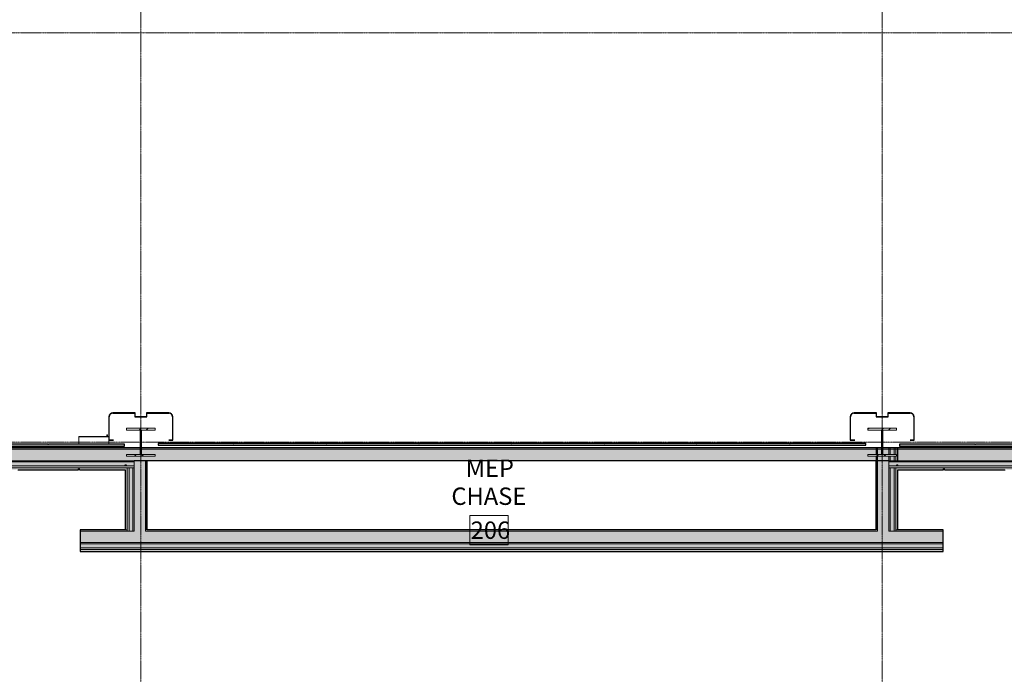
# Model space of a CAD drawing. Units: inches. Extents: x -33250 to -20144, y -6470 to -2209.
# Drawn here: x -23162 to -22652, y -5797 to -5458 of the extents above; entities that cross this region are included whole.
import ezdxf

# ---------------------------------------------------------------- set-up
doc = ezdxf.new("R2010")
doc.units = ezdxf.units.IN
doc.header["$MEASUREMENT"] = 0
doc.linetypes.add('Grid Line 1_2_', pattern=[0.875, 0.5, -0.125, 0.125, -0.125])
for name, color, linetype, lineweight in [('A-AREA-IDEN', 2, 'Continuous', 9), ('A-COLS', 52, 'Continuous', 9), ('A-FLOR', 192, 'Continuous', 13), ('A-WALL', 113, 'Continuous', 13), ('A-WALL-PATT', 111, 'Continuous', 13), ('I-WALL', 2, 'Continuous', 13), ('Q-SPCQ', 91, 'Continuous', 9), ('S-COLS', 52, 'Continuous', 13), ('S-GRID', 1, 'Continuous', 9)]:
    doc.layers.add(name, color=color, linetype=linetype, lineweight=lineweight)
doc.styles.add('Arial_1', font='arial.ttf', dxfattribs={"width": 0.9, "height": 9})

# ---------------------------------------------------------------- blocks, each defined once
blk = doc.blocks.new('W-Wide Flange-Column - W14x132-5147159-CONCOURSE LEVEL OVERALL')
at = {"layer": 'S-COLS', "lineweight": 20}
h = blk.add_hatch(dxfattribs=at)
h.set_pattern_fill('FP_47', color=256, style=0, pattern_type=2)
h.set_pattern_definition([(45, (22714.998, 5677), (-5.568466, 5.568466), []), (45, (22714.998, 5680.712), (-5.568466, 5.568466), [])])
h.paths.add_polyline_path([(7.36, -7.33), (7.36, -6.3), (0.32, -6.3), (0.32, 6.3), (7.36, 6.3), (7.34, 7.33), (-7.36, 7.33), (-7.36, 6.3), (-0.32, 6.3), (-0.32, -6.3), (-7.36, -6.3), (-7.36, -7.33)], flags=0)
at = {"layer": 'S-COLS', "color": 53, "lineweight": 20}
for p, q in [((7.36, 7.33), (-7.36, 7.33)), ((-7.36, 7.33), (-7.36, 6.3)), ((-7.36, 6.3), (-0.32, 6.3)), ((-0.32, 6.3), (-0.32, -6.3)), ((0.32, -6.3), (0.32, 6.3)), ((0.32, 6.3), (7.36, 6.3)), ((7.36, 6.3), (7.36, 7.33)), ((-0.32, -6.3), (-7.36, -6.3)), ((-7.36, -6.3), (-7.36, -7.33)), ((-7.36, -7.33), (7.36, -7.33)), ((7.36, -6.3), (0.32, -6.3)), ((7.36, -7.33), (7.36, -6.3))]:
    blk.add_line(p, q, dxfattribs=at)
blk = doc.blocks.new('W-Wide Flange-Column - W14x132-5273687-CONCOURSE LEVEL OVERALL')
at = {"layer": 'S-COLS', "lineweight": 20}
h = blk.add_hatch(dxfattribs=at)
h.set_pattern_fill('FP_50', color=256, style=0, pattern_type=2)
h.set_pattern_definition([(45, (23098.998, 5677), (-5.568466, 5.568466), []), (45, (23098.998, 5680.712), (-5.568466, 5.568466), [])])
h.paths.add_polyline_path([(-7.36, -7.33), (7.36, -7.33), (7.36, -6.3), (0.32, -6.3), (0.32, 6.3), (7.36, 6.3), (7.36, 7.33), (-7.36, 7.33), (-7.36, 6.3), (-0.32, 6.3), (-0.32, -6.3), (-7.36, -6.3)], flags=0)
at = {"layer": 'S-COLS', "color": 53, "lineweight": 20}
for p, q in [((7.36, 7.33), (-7.36, 7.33)), ((-7.36, 7.33), (-7.36, 6.3)), ((-7.36, 6.3), (-0.32, 6.3)), ((-0.32, 6.3), (-0.32, -6.3)), ((0.32, -6.3), (0.32, 6.3)), ((0.32, 6.3), (7.36, 6.3)), ((7.36, 6.3), (7.36, 7.33)), ((-0.32, -6.3), (-7.36, -6.3)), ((-7.36, -6.3), (-7.36, -7.33)), ((-7.36, -7.33), (7.36, -7.33)), ((7.36, -6.3), (0.32, -6.3)), ((7.36, -7.33), (7.36, -6.3))]:
    blk.add_line(p, q, dxfattribs=at)
blk = doc.blocks.new('4170217-044_DFW-TD-STINGER_STRUC_R19_rvt-1-CONCOURSE LEVEL OVERALL')
at = {"color": 53, "lineweight": 20}
for name, p in [('W-Wide Flange-Column - W14x132-5273687-CONCOURSE LEVEL OVERALL', (-23099, -5677)), ('W-Wide Flange-Column - W14x132-5147159-CONCOURSE LEVEL OVERALL', (-22715, -5677))]:
    blk.add_blockref(name, p, dxfattribs=at)
blk = doc.blocks.new('NA-000000-CABINET-Fire Extinguisher Face - Semi Recessed-9614639-CONCOURSE LEVEL OVERALL')
at = {"layer": 'Q-SPCQ'}
for p, q in [((2.43, -0.62), (2.43, 0.16)), ((2.43, 0.16), (2.68, 0.16)), ((2.68, 0.16), (2.68, -0.62)), ((-12.07, -0.75), (-12.07, -0.94)), ((-12.07, -0.75), (3.43, -0.75)), ((3.43, -0.94), (-12.07, -0.94)), ((-12.07, -0.94), (-12.07, -4.63)), ((2.68, -0.62), (2.43, -0.62)), ((3.43, -4.63), (3.43, -2.63)), ((-12.07, -5.62), (-12.07, -6.63)), ((3.43, -6.63), (3.43, -5.62))]:
    blk.add_line(p, q, dxfattribs=at)

msp = doc.modelspace()

# ---------------------------------------------------------------- hatches: boundary and pattern name
at = {"layer": 'A-WALL', "lineweight": 5}
for points in [[(-21002.65, -5686.62), (-20748.12, -5686.62), (-20748.12, -5681), (-20748.75, -5681), (-20748.75, -5680.62), (-21178.78, -5680.62), (-21178.78, -5683.3), (-21171.74, -5683.3), (-21171.74, -5684.01), (-21186.26, -5684.01), (-21186.26, -5683.3), (-21179.22, -5683.3), (-21179.22, -5680.62), (-21562.78, -5680.62), (-21562.78, -5683.3), (-21555.74, -5683.3), (-21555.74, -5684.01), (-21570.26, -5684.01), (-21570.26, -5683.3), (-21563.22, -5683.3), (-21563.22, -5680.62), (-21946.78, -5680.62), (-21946.78, -5683.3), (-21939.74, -5683.3), (-21939.74, -5684.01), (-21954.26, -5684.01), (-21954.26, -5683.3), (-21947.22, -5683.3), (-21947.22, -5680.62), (-22330.78, -5680.62), (-22330.78, -5683.3), (-22323.74, -5683.3), (-22323.74, -5684.01), (-22338.26, -5684.01), (-22338.26, -5683.3), (-22331.22, -5683.3), (-22331.22, -5680.62), (-22714.68, -5680.62), (-22714.68, -5683.3), (-22707.64, -5683.3), (-22707.64, -5684.33), (-22722.36, -5684.33), (-22722.36, -5683.3), (-22715.32, -5683.3), (-22715.32, -5680.62), (-23098.68, -5680.62), (-23098.68, -5683.3), (-23091.64, -5683.3), (-23091.64, -5684.33), (-23106.36, -5684.33), (-23106.36, -5683.3), (-23099.32, -5683.3), (-23099.32, -5680.62), (-23482.78, -5680.62), (-23482.78, -5683.3), (-23475.74, -5683.3), (-23475.74, -5684.01), (-23490.26, -5684.01), (-23490.26, -5683.3), (-23483.22, -5683.3), (-23483.22, -5680.62), (-23866.78, -5680.62), (-23866.78, -5683.3), (-23859.74, -5683.3), (-23859.74, -5684.01), (-23874.26, -5684.01), (-23874.26, -5683.3), (-23867.22, -5683.3), (-23867.22, -5680.62), (-24250.78, -5680.62), (-24250.78, -5683.3), (-24243.74, -5683.3), (-24243.74, -5684.01), (-24258.26, -5684.01), (-24258.26, -5683.3), (-24251.22, -5683.3), (-24251.22, -5680.62), (-24634.78, -5680.62), (-24634.78, -5683.3), (-24627.74, -5683.3), (-24627.74, -5684.01), (-24642.26, -5684.01), (-24642.26, -5683.3), (-24635.22, -5683.3), (-24635.22, -5680.62), (-25018.78, -5680.62), (-25018.78, -5683.3), (-25011.74, -5683.3), (-25011.74, -5684.01), (-25026.26, -5684.01), (-25026.26, -5683.3), (-25019.22, -5683.3), (-25019.22, -5680.62), (-25402.78, -5680.62), (-25402.78, -5683.3), (-25395.74, -5683.3), (-25395.74, -5684.01), (-25410.26, -5684.01), (-25410.26, -5683.3), (-25403.22, -5683.3), (-25403.22, -5680.62), (-25786.78, -5680.62), (-25786.78, -5683.3), (-25779.74, -5683.3), (-25779.74, -5684.01), (-25794.26, -5684.01), (-25794.26, -5683.3), (-25787.22, -5683.3), (-25787.22, -5680.62), (-26170.78, -5680.62), (-26170.78, -5683.3), (-26163.74, -5683.3), (-26163.74, -5684.01), (-26178.26, -5684.01), (-26178.26, -5683.3), (-26171.22, -5683.3), (-26171.22, -5680.62), (-26554.78, -5680.62), (-26554.78, -5683.3), (-26547.74, -5683.3), (-26547.74, -5684.01), (-26562.26, -5684.01), (-26562.26, -5683.3), (-26555.22, -5683.3), (-26555.22, -5680.62), (-26938.68, -5680.62), (-26938.68, -5683.3), (-26931.64, -5683.3), (-26931.64, -5684.33), (-26946.36, -5684.33), (-26946.36, -5683.3), (-26939.32, -5683.3), (-26939.32, -5680.62), (-27322.68, -5680.62), (-27322.68, -5683.3), (-27315.64, -5683.3), (-27315.64, -5684.33), (-27330.36, -5684.33), (-27330.35, -5683.3), (-27323.32, -5683.3), (-27323.32, -5680.62), (-27706.78, -5680.62), (-27706.78, -5683.3), (-27699.74, -5683.3), (-27699.74, -5684.01), (-27714.26, -5684.01), (-27714.26, -5683.3), (-27707.22, -5683.3), (-27707.22, -5680.62), (-28090.78, -5680.62), (-28090.78, -5683.3), (-28083.74, -5683.3), (-28083.74, -5684.01), (-28098.26, -5684.01), (-28098.26, -5683.3), (-28091.22, -5683.3), (-28091.22, -5680.62), (-28358.75, -5680.62), (-28358.75, -5686.62), (-21105.57, -5686.62)], [(-23106.12, -5723), (-23105.12, -5723), (-23105.12, -5690.25), (-23106.12, -5690.25), (-23106.12, -5722.37)], [(-22711.5, -5723), (-22711.5, -5686.62), (-22717.5, -5686.62), (-22717.5, -5723)], [(-22708.87, -5723), (-22707.87, -5723), (-22707.87, -5690.25), (-22708.87, -5690.25), (-22708.87, -5722.75)], [(-22707.87, -5722.37), (-22706.87, -5722.37), (-22706.87, -5690.25), (-22707.87, -5690.25), (-22707.87, -5696.89)], [(-22700.79, -5729), (-22683.5, -5729), (-22683.5, -5723), (-23130.5, -5723), (-23130.5, -5729), (-22718.25, -5729)], [(-23130.5, -5732.62), (-22683.5, -5732.62), (-22683.5, -5731.62), (-23130.5, -5731.62)]]:
    msp.add_hatch(color=254, dxfattribs=at).paths.add_polyline_path(points, flags=0)
h = msp.add_hatch(color=254, dxfattribs=at)
h.paths.add_polyline_path([(-26935.5, -5690.25), (-23102.5, -5690.24), (-23102.5, -5689.25), (-26935.5, -5689.25)], flags=0)
h.paths.add_polyline_path([(-21137, -5690.25), (-21137, -5690.25), (-21136, -5690.25)], flags=0)
h.paths.add_polyline_path([(-21137, -5690.25), (-21137, -5690.25), (-21136, -5690.25)], flags=0)
h.paths.add_polyline_path([(-21145.3, -5690.25), (-21133.37, -5690.25), (-21133.37, -5689.25), (-22711.5, -5689.25), (-22711.5, -5690.25), (-21157.03, -5690.25)], flags=0)
h.paths.add_polyline_path([(-28309.77, -5690.25), (-27326.5, -5690.24), (-27326.5, -5689.25), (-28358.75, -5689.25), (-28358.75, -5690.25), (-28335.5, -5690.25)], flags=0)
h.paths.add_polyline_path([(-23105.12, -5690.25), (-23105.12, -5690.25), (-23103.12, -5690.25)], flags=0)
h.paths.add_polyline_path([(-23105.12, -5690.25), (-23105.12, -5690.25), (-23103.12, -5690.25)], flags=0)
h.paths.add_polyline_path([(-23103.12, -5690.25), (-23103.12, -5690.25), (-23102.5, -5690.25)], flags=0)
h.paths.add_polyline_path([(-23103.12, -5690.25), (-23103.12, -5690.25), (-23102.5, -5690.25)], flags=0)
h.paths.add_polyline_path([(-23103.12, -5690.25), (-23103.12, -5690.25), (-23105.12, -5690.25)], flags=0)
h.paths.add_polyline_path([(-23103.12, -5690.25), (-23103.12, -5690.25), (-23102.5, -5690.25)], flags=0)
h.paths.add_polyline_path([(-23103.12, -5690.25), (-23103.12, -5690.25), (-23102.5, -5690.25)], flags=0)
h.paths.add_polyline_path([(-23103.12, -5690.25), (-23103.12, -5690.25), (-23102.5, -5690.25)], flags=0)
h.paths.add_polyline_path([(-23103.12, -5690.25), (-23103.12, -5690.25), (-23105.12, -5690.25)], flags=0)
h.paths.add_polyline_path([(-23103.12, -5690.25), (-23103.12, -5690.25), (-23102.5, -5690.25)], flags=0)
h.paths.add_polyline_path([(-23103.12, -5690.25), (-23103.12, -5690.25), (-23102.5, -5690.25)], flags=0)
h.paths.add_polyline_path([(-23105.12, -5690.25), (-23105.12, -5690.25), (-23103.12, -5690.25)], flags=0)
h.paths.add_polyline_path([(-27330.12, -5690.25), (-27330.12, -5690.25), (-27329.13, -5690.25)], flags=0)
h.paths.add_polyline_path([(-23103.12, -5690.25), (-23103.12, -5690.25), (-23102.5, -5690.25)], flags=0)
h = msp.add_hatch(color=254, dxfattribs=at)
h.paths.add_polyline_path([(-27331.12, -5691.25), (-27331.12, -5690.25), (-28358.75, -5690.25), (-28358.75, -5691.25), (-28347.25, -5691.25), (-28347.25, -5690.75), (-28346.75, -5690.75), (-28346.75, -5691.25), (-28315.25, -5691.25), (-28315.25, -5690.75), (-28314.75, -5690.75), (-28314.75, -5691.25), (-28283.25, -5691.25), (-28283.25, -5690.75), (-28282.75, -5690.75), (-28282.75, -5691.25), (-28251.25, -5691.25), (-28251.25, -5690.75), (-28250.75, -5690.75), (-28250.75, -5691.25), (-28219.25, -5691.25), (-28219.25, -5690.75), (-28218.75, -5690.75), (-28218.75, -5691.25), (-28187.25, -5691.25), (-28187.25, -5690.75), (-28186.75, -5690.75), (-28186.75, -5691.25), (-28155.25, -5691.25), (-28155.25, -5690.75), (-28154.75, -5690.75), (-28154.75, -5691.25), (-28123.25, -5691.25), (-28123.25, -5690.75), (-28122.75, -5690.75), (-28122.75, -5691.25), (-28091.25, -5691.25), (-28091.25, -5690.75), (-28090.75, -5690.75), (-28090.75, -5691.25), (-28059.25, -5691.25), (-28059.25, -5690.75), (-28058.75, -5690.75), (-28058.75, -5691.25), (-28027.25, -5691.25), (-28027.25, -5690.75), (-28026.75, -5690.75), (-28026.75, -5691.25), (-27995.25, -5691.25), (-27995.25, -5690.75), (-27994.75, -5690.75), (-27994.75, -5691.25), (-27963.25, -5691.25), (-27963.25, -5690.75), (-27962.75, -5690.75), (-27962.75, -5691.25), (-27931.25, -5691.25), (-27931.25, -5690.75), (-27930.75, -5690.75), (-27930.75, -5691.25), (-27899.75, -5691.25), (-27899.75, -5690.75), (-27899.25, -5690.75), (-27899.25, -5691.25), (-27867.75, -5691.25), (-27867.75, -5690.75), (-27867.25, -5690.75), (-27867.25, -5691.25), (-27835.25, -5691.25), (-27835.25, -5690.75), (-27834.75, -5690.75), (-27834.75, -5691.25), (-27803.25, -5691.25), (-27803.25, -5690.75), (-27802.75, -5690.75), (-27802.75, -5691.25), (-27771.25, -5691.25), (-27771.25, -5690.75), (-27770.75, -5690.75), (-27770.75, -5691.25), (-27739.25, -5691.25), (-27739.25, -5690.75), (-27738.75, -5690.75), (-27738.75, -5691.25), (-27707.25, -5691.25), (-27707.25, -5690.75), (-27706.75, -5690.75), (-27706.75, -5691.25), (-27675.25, -5691.25), (-27675.25, -5690.75), (-27674.75, -5690.75), (-27674.75, -5691.25), (-27643.25, -5691.25), (-27643.25, -5690.75), (-27642.75, -5690.75), (-27642.75, -5691.25), (-27610.75, -5691.25), (-27610.75, -5690.75), (-27610.25, -5690.75), (-27610.25, -5691.25), (-27578.75, -5691.25), (-27578.75, -5690.75), (-27578.25, -5690.75), (-27578.25, -5691.25), (-27547.25, -5691.25), (-27547.25, -5690.75), (-27546.75, -5690.75), (-27546.75, -5691.25), (-27515.25, -5691.25), (-27515.25, -5690.75), (-27514.75, -5690.75), (-27514.75, -5691.25), (-27483.25, -5691.25), (-27483.25, -5690.75), (-27482.75, -5690.75), (-27482.75, -5691.25), (-27451.25, -5691.25), (-27451.25, -5690.75), (-27450.75, -5690.75), (-27450.75, -5691.25), (-27419.25, -5691.25), (-27419.25, -5690.75), (-27418.75, -5690.75), (-27418.75, -5691.25), (-27387.25, -5691.25), (-27387.25, -5690.75), (-27386.75, -5690.75), (-27386.75, -5691.25), (-27355.25, -5691.25), (-27355.25, -5690.75), (-27354.75, -5690.75), (-27354.75, -5691.25), (-27332.06, -5691.25)], flags=0)
h.paths.add_polyline_path([(-23107.12, -5691.25), (-23107.12, -5690.25), (-26930.87, -5690.25), (-26930.87, -5691.25), (-26907.25, -5691.25), (-26907.25, -5690.75), (-26906.75, -5690.75), (-26906.75, -5691.25), (-26875.25, -5691.25), (-26875.25, -5690.75), (-26874.75, -5690.75), (-26874.75, -5691.25), (-26843.25, -5691.25), (-26843.25, -5690.75), (-26842.75, -5690.75), (-26842.75, -5691.25), (-26811.25, -5691.25), (-26811.25, -5690.75), (-26810.75, -5690.75), (-26810.75, -5691.25), (-26779.25, -5691.25), (-26779.25, -5690.75), (-26778.75, -5690.75), (-26778.75, -5691.25), (-26747.25, -5691.25), (-26747.25, -5690.75), (-26746.75, -5690.75), (-26746.75, -5691.25), (-26715.25, -5691.25), (-26715.25, -5690.75), (-26714.75, -5690.75), (-26714.75, -5691.25), (-26683.25, -5691.25), (-26683.25, -5690.75), (-26682.75, -5690.75), (-26682.75, -5691.25), (-26651.25, -5691.25), (-26651.25, -5690.75), (-26650.75, -5690.75), (-26650.75, -5691.25), (-26619.25, -5691.25), (-26619.25, -5690.75), (-26618.75, -5690.75), (-26618.75, -5691.25), (-26587.25, -5691.25), (-26587.25, -5690.75), (-26586.75, -5690.75), (-26586.75, -5691.25), (-26555.25, -5691.25), (-26555.25, -5690.75), (-26554.75, -5690.75), (-26554.75, -5691.25), (-26523.25, -5691.25), (-26523.25, -5690.75), (-26522.75, -5690.75), (-26522.75, -5691.25), (-26491.25, -5691.25), (-26491.25, -5690.75), (-26490.75, -5690.75), (-26490.75, -5691.25), (-26459.25, -5691.25), (-26459.25, -5690.75), (-26458.75, -5690.75), (-26458.75, -5691.25), (-26427.25, -5691.25), (-26427.25, -5690.75), (-26426.75, -5690.75), (-26426.75, -5691.25), (-26395.25, -5691.25), (-26395.25, -5690.75), (-26394.75, -5690.75), (-26394.75, -5691.25), (-26363.25, -5691.25), (-26363.25, -5690.75), (-26362.75, -5690.75), (-26362.75, -5691.25), (-26331.25, -5691.25), (-26331.25, -5690.75), (-26330.75, -5690.75), (-26330.75, -5691.25), (-26299.25, -5691.25), (-26299.25, -5690.75), (-26298.75, -5690.75), (-26298.75, -5691.25), (-26267.25, -5691.25), (-26267.25, -5690.75), (-26266.75, -5690.75), (-26266.75, -5691.25), (-26235.25, -5691.25), (-26235.25, -5690.75), (-26234.75, -5690.75), (-26234.75, -5691.25), (-26203.25, -5691.25), (-26203.25, -5690.75), (-26202.75, -5690.75), (-26202.75, -5691.25), (-26171.25, -5691.25), (-26171.25, -5690.75), (-26170.75, -5690.75), (-26170.75, -5691.25), (-26139.25, -5691.25), (-26139.25, -5690.75), (-26138.75, -5690.75), (-26138.75, -5691.25), (-26107.25, -5691.25), (-26107.25, -5690.75), (-26106.75, -5690.75), (-26106.75, -5691.25), (-26075.25, -5691.25), (-26075.25, -5690.75), (-26074.75, -5690.75), (-26074.75, -5691.25), (-26043.25, -5691.25), (-26043.25, -5690.75), (-26042.75, -5690.75), (-26042.75, -5691.25), (-26011.25, -5691.25), (-26011.25, -5690.75), (-26010.75, -5690.75), (-26010.75, -5691.25), (-25979.25, -5691.25), (-25979.25, -5690.75), (-25978.75, -5690.75), (-25978.75, -5691.25), (-25947.25, -5691.25), (-25947.25, -5690.75), (-25946.75, -5690.75), (-25946.75, -5691.25), (-25915.25, -5691.25), (-25915.25, -5690.75), (-25914.75, -5690.75), (-25914.75, -5691.25), (-25883.25, -5691.25), (-25883.25, -5690.75), (-25882.75, -5690.75), (-25882.75, -5691.25), (-25851.25, -5691.25), (-25851.25, -5690.75), (-25850.75, -5690.75), (-25850.75, -5691.25), (-25819.25, -5691.25), (-25819.25, -5690.75), (-25818.75, -5690.75), (-25818.75, -5691.25), (-25787.25, -5691.25), (-25787.25, -5690.75), (-25786.75, -5690.75), (-25786.75, -5691.25), (-25755.25, -5691.25), (-25755.25, -5690.75), (-25754.75, -5690.75), (-25754.75, -5691.25), (-25723.25, -5691.25), (-25723.25, -5690.75), (-25722.75, -5690.75), (-25722.75, -5691.25), (-25691.25, -5691.25), (-25691.25, -5690.75), (-25690.75, -5690.75), (-25690.75, -5691.25), (-25659.25, -5691.25), (-25659.25, -5690.75), (-25658.75, -5690.75), (-25658.75, -5691.25), (-25627.25, -5691.25), (-25627.25, -5690.75), (-25626.75, -5690.75), (-25626.75, -5691.25), (-25595.25, -5691.25), (-25595.25, -5690.75), (-25594.75, -5690.75), (-25594.75, -5691.25), (-25563.25, -5691.25), (-25563.25, -5690.75), (-25562.75, -5690.75), (-25562.75, -5691.25), (-25531.25, -5691.25), (-25531.25, -5690.75), (-25530.75, -5690.75), (-25530.75, -5691.25), (-25499.25, -5691.25), (-25499.25, -5690.75), (-25498.75, -5690.75), (-25498.75, -5691.25), (-25467.25, -5691.25), (-25467.25, -5690.75), (-25466.75, -5690.75), (-25466.75, -5691.25), (-25435.25, -5691.25), (-25435.25, -5690.75), (-25434.75, -5690.75), (-25434.75, -5691.25), (-25403.25, -5691.25), (-25403.25, -5690.75), (-25402.75, -5690.75), (-25402.75, -5691.25), (-25371.25, -5691.25), (-25371.25, -5690.75), (-25370.75, -5690.75), (-25370.75, -5691.25), (-25339.25, -5691.25), (-25339.25, -5690.75), (-25338.75, -5690.75), (-25338.75, -5691.25), (-25307.25, -5691.25), (-25307.25, -5690.75), (-25306.75, -5690.75), (-25306.75, -5691.25), (-25275.25, -5691.25), (-25275.25, -5690.75), (-25274.75, -5690.75), (-25274.75, -5691.25), (-25243.25, -5691.25), (-25243.25, -5690.75), (-25242.75, -5690.75), (-25242.75, -5691.25), (-25211.25, -5691.25), (-25211.25, -5690.75), (-25210.75, -5690.75), (-25210.75, -5691.25), (-25179.25, -5691.25), (-25179.25, -5690.75), (-25178.75, -5690.75), (-25178.75, -5691.25), (-25147.25, -5691.25), (-25147.25, -5690.75), (-25146.75, -5690.75), (-25146.75, -5691.25), (-25115.25, -5691.25), (-25115.25, -5690.75), (-25114.75, -5690.75), (-25114.75, -5691.25), (-25083.25, -5691.25), (-25083.25, -5690.75), (-25082.75, -5690.75), (-25082.75, -5691.25), (-25051.25, -5691.25), (-25051.25, -5690.75), (-25050.75, -5690.75), (-25050.75, -5691.25), (-25019.25, -5691.25), (-25019.25, -5690.75), (-25018.75, -5690.75), (-25018.75, -5691.25), (-24987.25, -5691.25), (-24987.25, -5690.75), (-24986.75, -5690.75), (-24986.75, -5691.25), (-24955.25, -5691.25), (-24955.25, -5690.75), (-24954.75, -5690.75), (-24954.75, -5691.25), (-24923.25, -5691.25), (-24923.25, -5690.75), (-24922.75, -5690.75), (-24922.75, -5691.25), (-24891.25, -5691.25), (-24891.25, -5690.75), (-24890.75, -5690.75), (-24890.75, -5691.25), (-24859.25, -5691.25), (-24859.25, -5690.75), (-24858.75, -5690.75), (-24858.75, -5691.25), (-24827.25, -5691.25), (-24827.25, -5690.75), (-24826.75, -5690.76), (-24826.75, -5691.25), (-24795.25, -5691.25), (-24795.25, -5690.75), (-24794.75, -5690.75), (-24794.75, -5691.25), (-24763.25, -5691.25), (-24763.25, -5690.75), (-24762.75, -5690.76), (-24762.75, -5691.25), (-24731.25, -5691.25), (-24731.25, -5690.75), (-24730.75, -5690.75), (-24730.75, -5691.25), (-24699.25, -5691.25), (-24699.25, -5690.75), (-24698.75, -5690.75), (-24698.75, -5691.25), (-24667.25, -5691.25), (-24667.25, -5690.75), (-24666.75, -5690.75), (-24666.75, -5691.25), (-24635.25, -5691.25), (-24635.25, -5690.75), (-24634.75, -5690.76), (-24634.75, -5691.25), (-24603.25, -5691.25), (-24603.25, -5690.75), (-24602.75, -5690.76), (-24602.75, -5691.25), (-24571.25, -5691.25), (-24571.25, -5690.75), (-24570.75, -5690.75), (-24570.75, -5691.25), (-24539.25, -5691.25), (-24539.25, -5690.75), (-24538.75, -5690.75), (-24538.75, -5691.25), (-24507.25, -5691.25), (-24507.25, -5690.75), (-24506.75, -5690.76), (-24506.75, -5691.25), (-24475.25, -5691.25), (-24475.25, -5690.75), (-24474.75, -5690.76), (-24474.75, -5691.25), (-24443.25, -5691.25), (-24443.25, -5690.75), (-24442.75, -5690.76), (-24442.75, -5691.25), (-24411.25, -5691.25), (-24411.25, -5690.75), (-24410.75, -5690.76), (-24410.75, -5691.25), (-24379.25, -5691.25), (-24379.25, -5690.75), (-24378.75, -5690.76), (-24378.75, -5691.25), (-24347.25, -5691.25), (-24347.25, -5690.75), (-24346.75, -5690.76), (-24346.75, -5691.25), (-24315.25, -5691.25), (-24315.25, -5690.75), (-24314.75, -5690.76), (-24314.75, -5691.25), (-24283.25, -5691.25), (-24283.25, -5690.75), (-24282.75, -5690.75), (-24282.75, -5691.25), (-24251.25, -5691.25), (-24251.25, -5690.75), (-24250.75, -5690.75), (-24250.75, -5691.25), (-24219.25, -5691.25), (-24219.25, -5690.75), (-24218.75, -5690.75), (-24218.75, -5691.25), (-24187.25, -5691.25), (-24187.25, -5690.75), (-24186.75, -5690.75), (-24186.75, -5691.25), (-24155.25, -5691.25), (-24155.25, -5690.75), (-24154.75, -5690.75), (-24154.75, -5691.25), (-24123.25, -5691.25), (-24123.25, -5690.75), (-24122.75, -5690.75), (-24122.75, -5691.25), (-24091.25, -5691.25), (-24091.25, -5690.75), (-24090.75, -5690.77), (-24090.75, -5691.25), (-24059.25, -5691.25), (-24059.25, -5690.75), (-24058.75, -5690.75), (-24058.75, -5691.25), (-24027.25, -5691.25), (-24027.25, -5690.75), (-24026.75, -5690.75), (-24026.75, -5691.25), (-23995.25, -5691.25), (-23995.25, -5690.75), (-23994.75, -5690.75), (-23994.75, -5691.25), (-23963.25, -5691.25), (-23963.25, -5690.75), (-23962.75, -5690.75), (-23962.75, -5691.25), (-23931.25, -5691.25), (-23931.25, -5690.75), (-23930.75, -5690.75), (-23930.75, -5691.25), (-23899.25, -5691.25), (-23899.25, -5690.75), (-23898.75, -5690.75), (-23898.75, -5691.25), (-23867.25, -5691.25), (-23867.25, -5690.75), (-23866.75, -5690.75), (-23866.75, -5691.25), (-23835.25, -5691.25), (-23835.25, -5690.75), (-23834.75, -5690.77), (-23834.75, -5691.25), (-23803.25, -5691.25), (-23803.25, -5690.75), (-23802.75, -5690.77), (-23802.75, -5691.25), (-23771.25, -5691.25), (-23771.25, -5690.75), (-23770.75, -5690.77), (-23770.75, -5691.25), (-23739.25, -5691.25), (-23739.25, -5690.75), (-23738.75, -5690.78), (-23738.75, -5691.25), (-23707.25, -5691.25), (-23707.25, -5690.75), (-23706.75, -5690.78), (-23706.75, -5691.25), (-23675.25, -5691.25), (-23675.25, -5690.75), (-23674.75, -5690.78), (-23674.75, -5691.25), (-23643.25, -5691.25), (-23643.25, -5690.75), (-23642.75, -5690.78), (-23642.75, -5691.25), (-23611.25, -5691.25), (-23611.25, -5690.75), (-23610.75, -5690.75), (-23610.75, -5691.25), (-23579.25, -5691.25), (-23579.25, -5690.75), (-23578.75, -5690.75), (-23578.75, -5691.25), (-23547.25, -5691.25), (-23547.25, -5690.75), (-23546.75, -5690.75), (-23546.75, -5691.25), (-23515.25, -5691.25), (-23515.25, -5690.75), (-23514.75, -5690.75), (-23514.75, -5691.25), (-23483.25, -5691.25), (-23483.25, -5690.75), (-23482.75, -5690.75), (-23482.75, -5691.25), (-23451.25, -5691.25), (-23451.25, -5690.75), (-23450.75, -5690.75), (-23450.75, -5691.25), (-23419.25, -5691.25), (-23419.25, -5690.75), (-23418.75, -5690.75), (-23418.75, -5691.25), (-23387.25, -5691.25), (-23387.25, -5690.75), (-23386.75, -5690.75), (-23386.75, -5691.25), (-23355.25, -5691.25), (-23355.25, -5690.75), (-23354.75, -5690.75), (-23354.75, -5691.25), (-23323.25, -5691.25), (-23323.25, -5690.75), (-23322.75, -5690.75), (-23322.75, -5691.25), (-23291.25, -5691.25), (-23291.25, -5690.75), (-23290.75, -5690.75), (-23290.75, -5691.25), (-23259.25, -5691.25), (-23259.25, -5690.75), (-23258.75, -5690.75), (-23258.75, -5691.25), (-23227.25, -5691.25), (-23227.25, -5690.75), (-23226.75, -5690.75), (-23226.75, -5691.25), (-23195.25, -5691.25), (-23195.25, -5690.75), (-23194.75, -5690.75), (-23194.75, -5691.25), (-23163.25, -5691.25), (-23163.25, -5690.75), (-23162.75, -5690.75), (-23162.75, -5691.25), (-23131.25, -5691.25), (-23131.25, -5690.75), (-23130.75, -5690.75), (-23130.75, -5691.25), (-23112.46, -5691.25)], flags=0)
h.paths.add_polyline_path([(-21146.75, -5691.25), (-21138, -5691.25), (-21138, -5690.25), (-22706.87, -5690.25), (-22706.87, -5691.25), (-22683.25, -5691.25), (-22683.25, -5690.75), (-22682.75, -5690.75), (-22682.75, -5691.25), (-22651.25, -5691.25), (-22651.25, -5690.75), (-22650.75, -5690.75), (-22650.75, -5691.25), (-22619.25, -5691.25), (-22619.25, -5690.75), (-22618.75, -5690.75), (-22618.75, -5691.25), (-22587.25, -5691.25), (-22587.25, -5690.75), (-22586.75, -5690.75), (-22586.75, -5691.25), (-22555.25, -5691.25), (-22555.25, -5690.75), (-22554.75, -5690.75), (-22554.75, -5691.25), (-22523.25, -5691.25), (-22523.25, -5690.75), (-22522.75, -5690.75), (-22522.75, -5691.25), (-22491.25, -5691.25), (-22491.25, -5690.75), (-22490.75, -5690.75), (-22490.75, -5691.25), (-22459.25, -5691.25), (-22459.25, -5690.75), (-22458.75, -5690.75), (-22458.75, -5691.25), (-22427.25, -5691.25), (-22427.25, -5690.75), (-22426.75, -5690.75), (-22426.75, -5691.25), (-22395.25, -5691.25), (-22395.25, -5690.75), (-22394.75, -5690.75), (-22394.75, -5691.25), (-22363.25, -5691.25), (-22363.25, -5690.75), (-22362.75, -5690.75), (-22362.75, -5691.25), (-22331.25, -5691.25), (-22331.25, -5690.75), (-22330.75, -5690.75), (-22330.75, -5691.25), (-22299.25, -5691.25), (-22299.25, -5690.75), (-22298.75, -5690.75), (-22298.75, -5691.25), (-22267.25, -5691.25), (-22267.25, -5690.75), (-22266.75, -5690.75), (-22266.75, -5691.25), (-22235.25, -5691.25), (-22235.25, -5690.75), (-22234.75, -5690.75), (-22234.75, -5691.25), (-22203.25, -5691.25), (-22203.25, -5690.75), (-22202.75, -5690.75), (-22202.75, -5691.25), (-22171.25, -5691.25), (-22171.25, -5690.75), (-22170.75, -5690.75), (-22170.75, -5691.25), (-22139.25, -5691.25), (-22139.25, -5690.75), (-22138.75, -5690.75), (-22138.75, -5691.25), (-22107.25, -5691.25), (-22107.25, -5690.75), (-22106.75, -5690.75), (-22106.75, -5691.25), (-22075.25, -5691.25), (-22075.25, -5690.75), (-22074.75, -5690.75), (-22074.75, -5691.25), (-22043.25, -5691.25), (-22043.25, -5690.75), (-22042.75, -5690.75), (-22042.75, -5691.25), (-22011.25, -5691.25), (-22011.25, -5690.75), (-22010.75, -5690.75), (-22010.75, -5691.25), (-21979.25, -5691.25), (-21979.25, -5690.75), (-21978.75, -5690.75), (-21978.75, -5691.25), (-21947.25, -5691.25), (-21947.25, -5690.75), (-21946.75, -5690.75), (-21946.75, -5691.25), (-21915.25, -5691.25), (-21915.25, -5690.75), (-21914.75, -5690.75), (-21914.75, -5691.25), (-21883.25, -5691.25), (-21883.25, -5690.75), (-21882.75, -5690.75), (-21882.75, -5691.25), (-21851.25, -5691.25), (-21851.25, -5690.75), (-21850.75, -5690.75), (-21850.75, -5691.25), (-21819.25, -5691.25), (-21819.25, -5690.75), (-21818.75, -5690.77), (-21818.75, -5691.25), (-21787.25, -5691.25), (-21787.25, -5690.75), (-21786.75, -5690.75), (-21786.75, -5691.25), (-21755.25, -5691.25), (-21755.25, -5690.75), (-21754.75, -5690.75), (-21754.75, -5691.25), (-21723.25, -5691.25), (-21723.25, -5690.75), (-21722.75, -5690.78), (-21722.75, -5691.25), (-21691.25, -5691.25), (-21691.25, -5690.75), (-21690.75, -5690.75), (-21690.75, -5691.25), (-21659.25, -5691.25), (-21659.25, -5690.75), (-21658.75, -5690.75), (-21658.75, -5691.25), (-21627.25, -5691.25), (-21627.25, -5690.75), (-21626.75, -5690.78), (-21626.75, -5691.25), (-21595.25, -5691.25), (-21595.25, -5690.75), (-21594.75, -5690.75), (-21594.75, -5691.25), (-21563.25, -5691.25), (-21563.25, -5690.75), (-21562.75, -5690.75), (-21562.75, -5691.25), (-21531.25, -5691.25), (-21531.25, -5690.75), (-21530.75, -5690.75), (-21530.75, -5691.25), (-21499.25, -5691.25), (-21499.25, -5690.75), (-21498.75, -5690.75), (-21498.75, -5691.25), (-21467.25, -5691.25), (-21467.25, -5690.75), (-21466.75, -5690.75), (-21466.75, -5691.25), (-21435.25, -5691.25), (-21435.25, -5690.75), (-21434.75, -5690.75), (-21434.75, -5691.25), (-21403.25, -5691.25), (-21403.25, -5690.75), (-21402.75, -5690.75), (-21402.75, -5691.25), (-21371.25, -5691.25), (-21371.25, -5690.75), (-21370.75, -5690.75), (-21370.75, -5691.25), (-21339.25, -5691.25), (-21339.25, -5690.75), (-21338.75, -5690.75), (-21338.75, -5691.25), (-21307.25, -5691.25), (-21307.25, -5690.75), (-21306.75, -5690.75), (-21306.75, -5691.25), (-21275.25, -5691.25), (-21275.25, -5690.75), (-21274.75, -5690.75), (-21274.75, -5691.25), (-21243.25, -5691.25), (-21243.25, -5690.75), (-21242.75, -5690.75), (-21242.75, -5691.25), (-21211.25, -5691.25), (-21211.25, -5690.75), (-21210.75, -5690.75), (-21210.75, -5691.25), (-21179.25, -5691.25), (-21179.25, -5690.75), (-21178.75, -5690.75), (-21178.75, -5691.25), (-21147.25, -5691.25), (-21147.25, -5690.75), (-21146.75, -5690.75)], flags=0)
h.paths.add_polyline_path([(-23112.46, -5690.25), (-23112.46, -5690.25), (-23107.12, -5690.25)], flags=0)
at = {"layer": 'A-WALL', "lineweight": 70}
for points in [[(-23106.12, -5722.37), (-23106.12, -5690.25), (-23107.12, -5690.25), (-23107.12, -5722.37)], [(-23130.5, -5733.62), (-22683.5, -5733.62), (-22683.5, -5732.62), (-23130.5, -5732.62)]]:
    msp.add_hatch(color=9, dxfattribs=at).paths.add_polyline_path(points, flags=0)
at = {"layer": 'A-WALL', "lineweight": 5}
h = msp.add_hatch(color=254, dxfattribs=at)
h.paths.add_polyline_path([(-23096.5, -5723), (-23096.5, -5690.25), (-23102.5, -5690.25), (-23102.5, -5723)], flags=0)
h.paths.add_polyline_path([(-23096.5, -5690.25), (-23096.5, -5686.62), (-23102.5, -5686.62), (-23102.5, -5690.25)], flags=0)
at = {"layer": 'A-WALL-PATT', "lineweight": 5}
h = msp.add_hatch(color=254, dxfattribs=at)
h.paths.add_polyline_path([(-28357.8, -5680.62), (-28357.8, -5680), (-28358.75, -5680), (-28358.75, -5680.62), (-28357.8, -5680.62)], flags=0)
h.paths.add_polyline_path([(-27280.6, -5680.62), (-26939.32, -5680.59), (-26939.32, -5680), (-27322.68, -5680), (-27322.68, -5680.62), (-27306.33, -5680.62)], flags=0)
h.paths.add_polyline_path([(-28352.92, -5680.62), (-28306.25, -5680.62), (-28306.91, -5680), (-28352.92, -5680)], flags=0)
h.paths.add_polyline_path([(-26934.87, -5680.62), (-26555.22, -5680.58), (-26555.22, -5680), (-26938.68, -5680), (-26938.68, -5680.62), (-26935.5, -5680.62)], flags=0)
h.paths.add_polyline_path([(-27323.32, -5680.62), (-27323.32, -5680), (-27706.78, -5680), (-27706.78, -5680.62), (-27326.5, -5680.62)], flags=0)
h.paths.add_polyline_path([(-28296.4, -5680.62), (-28091.22, -5680.62), (-28091.22, -5680), (-28298.24, -5680), (-28297.33, -5680.34)], flags=0)
h.paths.add_polyline_path([(-27718, -5680.62), (-27707.22, -5680.62), (-27707.22, -5680), (-28090.78, -5680), (-28090.78, -5680.62), (-27743.73, -5680.62)], flags=0)
h.paths.add_polyline_path([(-21362.86, -5680.62), (-21200.51, -5680.62), (-21200.51, -5680), (-21562.78, -5680.04), (-21562.78, -5680.62), (-21388.59, -5680.62)], flags=0)
h.paths.add_polyline_path([(-25968.41, -5680.62), (-25787.22, -5680.62), (-25787.22, -5680), (-26170.78, -5680), (-26170.78, -5680.62), (-25994.14, -5680.62)], flags=0)
h.paths.add_polyline_path([(-21563.22, -5680.62), (-21563.22, -5680), (-21946.78, -5680), (-21946.78, -5680.62), (-21568.7, -5680.62)], flags=0)
h.paths.add_polyline_path([(-25786.78, -5680.62), (-25403.22, -5680.62), (-25403.22, -5680), (-25786.78, -5680), (-25786.78, -5680.5)], flags=0)
h.paths.add_polyline_path([(-21947.22, -5680.62), (-21947.22, -5680), (-22330.78, -5680), (-22330.78, -5680.62), (-21954.64, -5680.62)], flags=0)
h.paths.add_polyline_path([(-22331.22, -5680.62), (-22331.22, -5680), (-22714.68, -5680), (-22714.68, -5680.62), (-22340.58, -5680.62)], flags=0)
h.paths.add_polyline_path([(-21196.26, -5680.62), (-21179.22, -5680.62), (-21179.22, -5680), (-21196.26, -5680), (-21196.26, -5680.61)], flags=0)
h.paths.add_polyline_path([(-26554.78, -5680.62), (-26171.22, -5680.62), (-26171.22, -5680), (-26554.78, -5680), (-26554.78, -5680.58)], flags=0)
h.paths.add_polyline_path([(-22715.32, -5680.62), (-22715.32, -5680), (-23098.68, -5680), (-23098.68, -5680.62), (-22726.52, -5680.62)], flags=0)
h.paths.add_polyline_path([(-25402.78, -5680.62), (-25019.22, -5680.62), (-25019.22, -5680), (-25402.78, -5680), (-25402.78, -5680.46)], flags=0)
h.paths.add_polyline_path([(-21178.78, -5680.62), (-20748.75, -5680.62), (-20748.75, -5680), (-21178.78, -5680), (-21178.78, -5680.21)], flags=0)
h.paths.add_polyline_path([(-23107.12, -5680.62), (-23099.32, -5680.59), (-23099.32, -5680), (-23482.78, -5680), (-23482.78, -5680.62), (-23112.46, -5680.62)], flags=0)
h.paths.add_polyline_path([(-25018.78, -5680.62), (-24635.22, -5680.62), (-24635.22, -5680), (-25018.78, -5680), (-25018.78, -5680.42)], flags=0)
h.paths.add_polyline_path([(-23483.22, -5680.62), (-23483.22, -5680), (-23866.78, -5680), (-23866.78, -5680.62), (-23498.4, -5680.62)], flags=0)
h.paths.add_polyline_path([(-23867.22, -5680.62), (-23867.22, -5680), (-24250.78, -5680), (-24250.78, -5680.62), (-23884.33, -5680.62)], flags=0)
h.paths.add_polyline_path([(-24634.78, -5680.62), (-24251.22, -5680.62), (-24251.22, -5680), (-24634.78, -5680), (-24634.78, -5680.38)], flags=0)
h = msp.add_hatch(color=254, dxfattribs=at)
h.paths.add_polyline_path([(-24964.96, -5687.25), (-23102.5, -5687.25), (-23102.5, -5686.62), (-26935.5, -5686.62), (-26935.5, -5687.25), (-25016.42, -5687.25)], flags=0)
h.paths.add_polyline_path([(-28335.5, -5687.25), (-27326.5, -5687.25), (-27326.5, -5686.62), (-27330.62, -5686.62), (-27330.65, -5686.94), (-27331.12, -5686.94), (-27331.12, -5686.62), (-28358.75, -5686.62), (-28358.75, -5687.25)], flags=0)
h.paths.add_polyline_path([(-22263.39, -5687.25), (-21133.37, -5687.25), (-21133.37, -5686.62), (-22711.5, -5686.62), (-22711.5, -5687.25), (-22289.12, -5687.25)], flags=0)
h = msp.add_hatch(color=254, dxfattribs=at)
h.paths.add_polyline_path([(-26935.5, -5689.25), (-26931.37, -5689.25), (-26931.37, -5688.75), (-26930.87, -5688.75), (-26930.87, -5689.25), (-23107.12, -5689.25), (-23107.12, -5688.75), (-23102.5, -5688.75), (-23102.5, -5687.25), (-26935.5, -5687.25)], flags=0)
h.paths.add_polyline_path([(-21133.37, -5689.25), (-21133.37, -5687.25), (-22711.5, -5687.25), (-22711.5, -5689.25), (-22707.37, -5689.25), (-22707.37, -5688.75), (-22706.87, -5688.75), (-22706.87, -5689.25), (-21133.94, -5689.25)], flags=0)
h.paths.add_polyline_path([(-28335.5, -5689.25), (-27326.5, -5689.25), (-27326.5, -5687.25), (-28358.75, -5687.25), (-28358.75, -5689.25)], flags=0)
h.paths.add_polyline_path([(-23102.5, -5689.25), (-23102.5, -5688.75), (-23106.62, -5688.75)], flags=0)
h.paths.add_polyline_path([(-23102.5, -5689.25), (-23106.62, -5688.75), (-23106.62, -5689.25), (-23105.12, -5689.25)], flags=0)
for points in [[(-23105.12, -5723), (-23103.12, -5723), (-23103.12, -5690.25), (-23105.12, -5690.25), (-23105.12, -5722.37)], [(-23102.5, -5723), (-23102.5, -5690.25), (-23103.12, -5690.25), (-23103.12, -5723)], [(-23095.87, -5722.37), (-23095.87, -5686.62), (-23096.5, -5686.62), (-23096.5, -5722.37)], [(-22711.5, -5723), (-22710.87, -5723), (-22710.87, -5690.25), (-22711.5, -5690.25), (-22711.5, -5722.86)], [(-22710.87, -5723), (-22708.87, -5723), (-22708.87, -5690.25), (-22710.87, -5690.25), (-22710.87, -5722.53)], [(-23130.5, -5729.62), (-22683.5, -5729.62), (-22683.5, -5729), (-23130.5, -5729), (-23130.5, -5729.48)], [(-23130.5, -5731.62), (-22683.5, -5731.62), (-22683.5, -5729.62), (-23130.5, -5729.62)]]:
    msp.add_hatch(color=254, dxfattribs=at).paths.add_polyline_path(points, flags=0)
at = {"layer": 'A-WALL-PATT', "lineweight": 70}
msp.add_hatch(color=9, dxfattribs=at).paths.add_polyline_path([(-22717.5, -5722.37), (-22717.5, -5686.62), (-22718.12, -5686.62), (-22718.12, -5722.37)], flags=0)
at = {"layer": 'A-WALL-PATT', "lineweight": 5}
h = msp.add_hatch(color=254, dxfattribs=at)
h.paths.add_polyline_path([(-22683.5, -5723), (-22683.5, -5722.37), (-22707.87, -5722.37), (-22707.87, -5723), (-22700.79, -5723)], flags=0)
h.paths.add_polyline_path([(-23106.14, -5723), (-23106.12, -5723), (-23106.12, -5722.37), (-23130.5, -5722.37), (-23130.5, -5723), (-23107.12, -5723)], flags=0)
h.paths.add_polyline_path([(-23096.5, -5723), (-22717.5, -5723), (-22717.5, -5722.37), (-23096.5, -5722.37)], flags=0)
at = {"layer": 'I-WALL', "lineweight": 70}
for points in [[(-23107.45, -5679), (-23107.45, -5678), (-23146.87, -5678), (-23146.87, -5678.25), (-23147.12, -5678.25), (-23147.12, -5678), (-23194.87, -5678), (-23194.87, -5678.25), (-23195.12, -5678.25), (-23195.12, -5678), (-23242.87, -5678), (-23242.87, -5678.25), (-23243.12, -5678.25), (-23243.12, -5678), (-23290.87, -5678), (-23290.87, -5678.25), (-23291.12, -5678.25), (-23291.12, -5678), (-23338.87, -5678), (-23338.87, -5678.25), (-23339.12, -5678.25), (-23339.12, -5678), (-23386.87, -5678), (-23386.87, -5678.25), (-23387.12, -5678.25), (-23387.12, -5678), (-23434.87, -5678), (-23434.87, -5678.25), (-23435.12, -5678.25), (-23435.12, -5678), (-23473.95, -5678), (-23473.95, -5679), (-23112.46, -5679)], [(-22723.45, -5678.62), (-22723.45, -5677.62), (-22762.75, -5677.62), (-22762.75, -5677.87), (-22763, -5677.87), (-22763, -5677.62), (-22811, -5677.62), (-22811, -5677.87), (-22811.25, -5677.87), (-22811.25, -5677.62), (-22858.75, -5677.62), (-22858.75, -5677.87), (-22859, -5677.87), (-22859, -5677.62), (-22906.75, -5677.62), (-22906.75, -5677.87), (-22907, -5677.87), (-22907, -5677.62), (-22954.75, -5677.62), (-22954.75, -5677.87), (-22955, -5677.87), (-22955, -5677.62), (-23002.75, -5677.62), (-23002.75, -5677.87), (-23003, -5677.87), (-23003, -5677.62), (-23050.75, -5677.62), (-23050.75, -5677.87), (-23051, -5677.87), (-23051, -5677.62), (-23089.95, -5677.62), (-23089.95, -5678.62), (-22726.52, -5678.62)], [(-22340.58, -5679), (-22339.57, -5679), (-22339.57, -5678), (-22378.75, -5678), (-22378.75, -5678.25), (-22379, -5678.25), (-22379, -5678), (-22426.75, -5678), (-22426.75, -5678.25), (-22427, -5678.25), (-22427, -5678), (-22474.75, -5678), (-22474.75, -5678.25), (-22475, -5678.25), (-22475, -5678), (-22522.75, -5678), (-22522.75, -5678.25), (-22523, -5678.25), (-22523, -5678), (-22570.75, -5678), (-22570.75, -5678.25), (-22571, -5678.25), (-22571, -5678), (-22618.75, -5678), (-22618.75, -5678.25), (-22619, -5678.25), (-22619, -5678), (-22666.75, -5678), (-22666.75, -5678.25), (-22667, -5678.25), (-22667, -5678), (-22705.95, -5678), (-22705.95, -5679), (-22366.31, -5679)]]:
    msp.add_hatch(color=9, dxfattribs=at).paths.add_polyline_path(points, flags=0)

# ---------------------------------------------------------------- linework, layer by layer
at = {"layer": 'A-AREA-IDEN', "flags": 128}
msp.add_lwpolyline([(-22908.67, -5730.21), (-22928.54, -5730.21), (-22928.54, -5714.95), (-22908.67, -5714.95)], close=True, dxfattribs=at)
at = {"layer": 'A-COLS', "lineweight": 30}
for p, q in [((-23115.56, -5663.92), (-23115.56, -5676)), ((-23115.44, -5675.88), (-23115.44, -5663.92)), ((-23102, -5661.8), (-23113.44, -5661.8)), ((-23113.44, -5661.92), (-23102.12, -5661.92)), ((-23102.12, -5661.92), (-23102.12, -5663.92)), ((-23102.12, -5663.92), (-23095.87, -5663.92)), ((-23102, -5663.8), (-23102, -5661.8)), ((-23096, -5663.8), (-23102, -5663.8)), ((-23084.56, -5661.8), (-23096, -5661.8)), ((-23096, -5661.8), (-23096, -5663.8)), ((-23095.87, -5663.92), (-23095.87, -5661.92)), ((-23095.87, -5661.92), (-23084.56, -5661.92)), ((-23082.56, -5663.92), (-23082.56, -5675.88)), ((-23082.44, -5676), (-23082.44, -5663.92)), ((-22731.56, -5663.92), (-22731.56, -5676)), ((-22731.44, -5675.88), (-22731.44, -5663.92)), ((-22718, -5661.8), (-22729.44, -5661.8)), ((-22729.44, -5661.92), (-22718.12, -5661.92)), ((-22718.12, -5661.92), (-22718.12, -5663.92)), ((-22718.12, -5663.92), (-22711.87, -5663.92)), ((-22718, -5663.8), (-22718, -5661.8)), ((-22712, -5663.8), (-22718, -5663.8)), ((-22700.56, -5661.8), (-22712, -5661.8)), ((-22712, -5661.8), (-22712, -5663.8)), ((-22711.87, -5663.92), (-22711.87, -5661.92)), ((-22711.87, -5661.92), (-22700.56, -5661.92)), ((-22698.56, -5663.92), (-22698.56, -5675.88)), ((-22698.44, -5676), (-22698.44, -5663.92)), ((-23115.56, -5676), (-23113.17, -5676)), ((-23113.17, -5675.88), (-23115.44, -5675.88)), ((-23113.17, -5676), (-23113.17, -5675.88)), ((-23082.56, -5675.88), (-23084.56, -5675.88)), ((-23084.56, -5675.88), (-23084.56, -5676)), ((-23084.56, -5676), (-23082.44, -5676)), ((-22731.56, -5676), (-22729.17, -5676)), ((-22729.17, -5675.88), (-22731.44, -5675.88)), ((-22729.17, -5676), (-22729.17, -5675.88)), ((-22698.56, -5675.88), (-22700.56, -5675.88)), ((-22700.56, -5675.88), (-22700.56, -5676)), ((-22700.56, -5676), (-22698.44, -5676))]:
    msp.add_line(p, q, dxfattribs=at)
for centre, radius, start, end in [((-23113.44, -5663.92), 2.12, 90, 180), ((-23113.44, -5663.92), 2, 90, 180), ((-23084.56, -5663.92), 2.12, 0, 90), ((-23084.56, -5663.92), 2, 0, 90), ((-22729.44, -5663.92), 2.12, 90, 180), ((-22729.44, -5663.92), 2, 90, 180), ((-22700.56, -5663.92), 2.12, 0, 90), ((-22700.56, -5663.92), 2, 0, 90)]:
    msp.add_arc(centre, radius, start, end, dxfattribs=at)
at = {"layer": 'A-FLOR'}
for p, q in [((-23095.75, -5686.62), (-23095.75, -5722.37)), ((-22718.25, -5722.37), (-22718.25, -5686.62))]:
    msp.add_line(p, q, dxfattribs=at)
at = {"layer": 'A-WALL', "lineweight": 30}
for p, q in [((-23099.32, -5680), (-23482.78, -5680)), ((-22715.32, -5680), (-23098.68, -5680)), ((-22718.12, -5680), (-22718.12, -5683.3)), ((-22331.22, -5680), (-22714.68, -5680)), ((-22706.87, -5686.62), (-22706.87, -5680)), ((-22718.12, -5684.33), (-22718.12, -5722.37)), ((-23162.75, -5691.25), (-23131.25, -5691.25)), ((-23130.75, -5690.75), (-23131.25, -5690.75)), ((-23131.25, -5691.25), (-23131.25, -5690.75)), ((-23130.75, -5691.25), (-23130.75, -5690.75)), ((-23130.75, -5691.25), (-23107.12, -5691.25)), ((-23107.12, -5689.25), (-23107.12, -5688.75)), ((-23107.12, -5688.75), (-23106.62, -5688.75)), ((-23106.62, -5689.25), (-23107.12, -5689.25)), ((-23107.12, -5691.25), (-23107.12, -5722.37)), ((-23106.62, -5688.75), (-23106.62, -5689.25)), ((-22711.5, -5686.62), (-23102.5, -5686.62)), ((-23095.87, -5722.37), (-23095.87, -5686.62)), ((-22707.37, -5689.25), (-22707.37, -5688.75)), ((-22707.37, -5688.75), (-22706.87, -5688.75)), ((-22706.87, -5689.25), (-22707.37, -5689.25)), ((-22706.87, -5689.25), (-22706.87, -5688.75)), ((-22706.87, -5691.25), (-22683.25, -5691.25)), ((-22706.87, -5722.37), (-22706.87, -5691.25)), ((-22682.75, -5690.75), (-22683.25, -5690.75)), ((-22683.25, -5691.25), (-22683.25, -5690.75)), ((-22682.75, -5691.25), (-22682.75, -5690.75)), ((-22682.75, -5691.25), (-22651.25, -5691.25)), ((-23107.12, -5722.37), (-23130.5, -5722.37)), ((-23130.5, -5722.37), (-23130.5, -5733.62)), ((-22718.12, -5722.37), (-23095.87, -5722.37)), ((-22683.5, -5722.37), (-22706.87, -5722.37)), ((-22683.5, -5733.62), (-22683.5, -5722.37)), ((-23130.5, -5733.62), (-22683.5, -5733.62))]:
    msp.add_line(p, q, dxfattribs=at)
at = {"layer": 'A-WALL', "lineweight": 9}
for p, q in [((-23099.32, -5680.62), (-23482.78, -5680.62)), ((-22715.32, -5680.62), (-23098.68, -5680.62)), ((-22717.5, -5683.3), (-22717.5, -5680)), ((-22331.22, -5680.62), (-22714.68, -5680.62)), ((-22711.5, -5683.3), (-22711.5, -5680)), ((-22710.87, -5683.3), (-22710.87, -5680)), ((-22708.87, -5683.3), (-22708.87, -5680)), ((-22707.87, -5683.3), (-22707.87, -5680)), ((-22717.5, -5723), (-22717.5, -5684.33)), ((-22711.5, -5723), (-22711.5, -5684.33)), ((-22710.87, -5686.62), (-22710.87, -5684.33)), ((-22708.87, -5686.62), (-22708.87, -5684.33)), ((-22707.87, -5686.62), (-22707.87, -5684.33)), ((-23102.5, -5686.62), (-26935.5, -5686.62)), ((-23102.5, -5687.25), (-26935.5, -5687.25)), ((-23107.12, -5689.25), (-26935.5, -5689.25)), ((-23102.5, -5690.25), (-26935.5, -5690.25)), ((-23102.5, -5689.25), (-23106.62, -5689.25)), ((-23106.12, -5723), (-23106.12, -5690.25)), ((-23105.12, -5723), (-23105.12, -5690.25)), ((-23103.12, -5723), (-23103.12, -5690.25)), ((-23102.5, -5723), (-23102.5, -5686.62)), ((-23096.5, -5723), (-23096.5, -5686.62)), ((-21133.37, -5686.62), (-22711.5, -5686.62)), ((-21133.37, -5687.25), (-22711.5, -5687.25)), ((-22711.5, -5689.25), (-22707.37, -5689.25)), ((-21133.37, -5690.25), (-22711.5, -5690.25)), ((-22710.87, -5723), (-22710.87, -5690.25)), ((-22708.87, -5723), (-22708.87, -5690.25)), ((-22707.87, -5723), (-22707.87, -5690.25)), ((-21133.37, -5689.25), (-22706.87, -5689.25)), ((-23102.5, -5723), (-23130.5, -5723)), ((-23107.12, -5722.37), (-23106.12, -5722.37)), ((-22717.5, -5723), (-23096.5, -5723)), ((-22683.5, -5723), (-22711.5, -5723)), ((-22707.87, -5722.37), (-22706.87, -5722.37)), ((-22683.5, -5729), (-23130.5, -5729)), ((-22683.5, -5729.62), (-23130.5, -5729.62)), ((-22683.5, -5731.62), (-23130.5, -5731.62)), ((-22683.5, -5732.62), (-23130.5, -5732.62))]:
    msp.add_line(p, q, dxfattribs=at)
at = {"layer": 'I-WALL', "lineweight": 30}
for p, q in [((-23473.95, -5679), (-23107.45, -5679)), ((-23147.12, -5678), (-23194.87, -5678)), ((-23147.12, -5678.25), (-23147.12, -5678)), ((-23146.87, -5678.25), (-23147.12, -5678.25)), ((-23107.45, -5678), (-23146.87, -5678)), ((-23146.87, -5678), (-23146.87, -5678.25)), ((-23107.45, -5679), (-23107.45, -5678)), ((-23051, -5677.62), (-23089.95, -5677.62)), ((-23089.95, -5677.62), (-23089.95, -5678.62)), ((-23089.95, -5678.62), (-22723.45, -5678.62)), ((-23051, -5677.87), (-23051, -5677.62)), ((-23050.75, -5677.87), (-23051, -5677.87)), ((-23003, -5677.62), (-23050.75, -5677.62)), ((-23050.75, -5677.62), (-23050.75, -5677.87)), ((-23003, -5677.87), (-23003, -5677.62)), ((-23002.75, -5677.87), (-23003, -5677.87)), ((-22955, -5677.62), (-23002.75, -5677.62)), ((-23002.75, -5677.62), (-23002.75, -5677.87)), ((-22955, -5677.87), (-22955, -5677.62)), ((-22954.75, -5677.87), (-22955, -5677.87)), ((-22907, -5677.62), (-22954.75, -5677.62)), ((-22954.75, -5677.62), (-22954.75, -5677.87)), ((-22907, -5677.87), (-22907, -5677.62)), ((-22906.75, -5677.87), (-22907, -5677.87)), ((-22859, -5677.62), (-22906.75, -5677.62)), ((-22906.75, -5677.62), (-22906.75, -5677.87)), ((-22859, -5677.87), (-22859, -5677.62)), ((-22858.75, -5677.87), (-22859, -5677.87)), ((-22811.25, -5677.62), (-22858.75, -5677.62)), ((-22858.75, -5677.62), (-22858.75, -5677.87)), ((-22811.25, -5677.87), (-22811.25, -5677.62)), ((-22811, -5677.87), (-22811.25, -5677.87)), ((-22763, -5677.62), (-22811, -5677.62)), ((-22811, -5677.62), (-22811, -5677.87)), ((-22763, -5677.87), (-22763, -5677.62)), ((-22762.75, -5677.87), (-22763, -5677.87)), ((-22723.45, -5677.62), (-22762.75, -5677.62)), ((-22762.75, -5677.62), (-22762.75, -5677.87)), ((-22723.45, -5678.62), (-22723.45, -5677.62)), ((-22667, -5678), (-22705.95, -5678)), ((-22705.95, -5678), (-22705.95, -5679)), ((-22705.95, -5679), (-22339.57, -5679)), ((-22667, -5678.25), (-22667, -5678)), ((-22666.75, -5678.25), (-22667, -5678.25)), ((-22619, -5678), (-22666.75, -5678)), ((-22666.75, -5678), (-22666.75, -5678.25))]:
    msp.add_line(p, q, dxfattribs=at)
at = {"layer": 'S-GRID', "linetype": 'Grid Line 1_2_'}
for p, q in [((-23099, -3519.79), (-23099, -6440.32)), ((-22715, -3519.79), (-22715, -6440.32)), ((-21107.7, -5465), (-33095.37, -5465)), ((-21107.7, -5677), (-33095.37, -5677))]:
    msp.add_line(p, q, dxfattribs=at)

# ---------------------------------------------------------------- block references
at = {"lineweight": 5}
msp.add_blockref('4170217-044_DFW-TD-STINGER_STRUC_R19_rvt-1-CONCOURSE LEVEL OVERALL', (0, 0), dxfattribs=at)
at = {"layer": 'Q-SPCQ'}
msp.add_blockref('NA-000000-CABINET-Fire Extinguisher Face - Semi Recessed-9614639-CONCOURSE LEVEL OVERALL', (-23118.99, -5673.37), dxfattribs=at)

# ---------------------------------------------------------------- texts
at = {"layer": 'A-AREA-IDEN', "char_height": 9, "attachment_point": 1, "style": 'Arial_1'}
for s, insert, width in [('MEP', (-22930.72, -5685.98), 30.2697), ('CHASE', (-22938.14, -5700.48), 47.9952), ('206', (-22928.16, -5718.07), 22.9068)]:
    msp.add_mtext(s, dxfattribs=dict(at, insert=insert, width=width))

doc.saveas('drawing.dxf')
